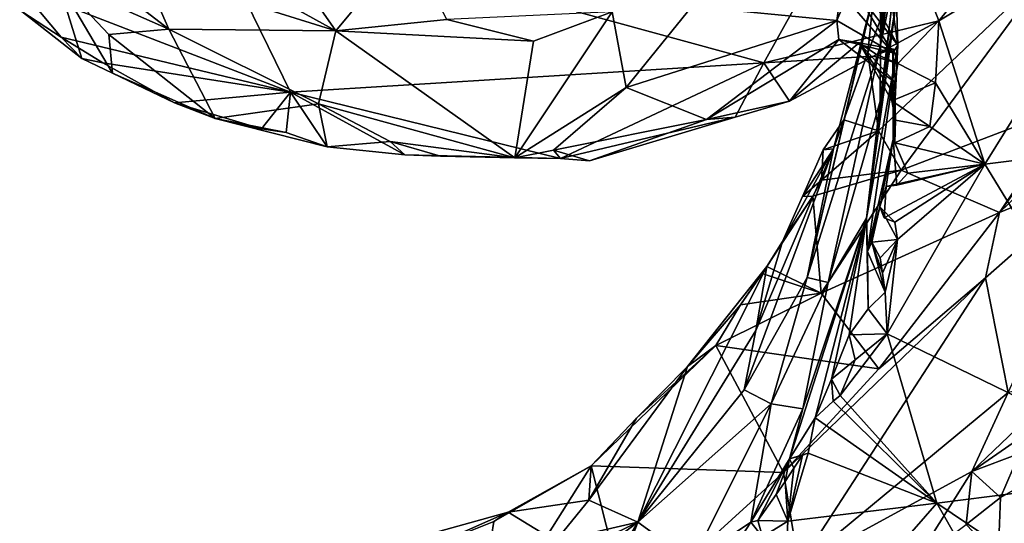
# Model space of a CAD drawing. Units: metres. Extents: x 24.3 to 29.5, y -6.1 to 5.6.
# Drawn here: x 24.4 to 25.4, y 2.5 to 3 of the extents above; entities that cross this region are included whole.
import ezdxf

# ---------------------------------------------------------------- set-up
doc = ezdxf.new("R2010")
doc.units = ezdxf.units.M

msp = doc.modelspace()

# ---------------------------------------------------------------- linework, layer by layer
at = {"layer": '2'}
for points in [[(25.3432, 2.9823, 10.5572), (25.2788, 3.149, 10.3636), (25.5834, 3.2776, 10.2499)], [(25.3432, 2.9823, 10.5572), (25.5834, 3.2776, 10.2499), (25.5671, 3.1171, 10.4444)], [(24.5786, 3.0987, 10.3197), (25.2788, 3.149, 10.3636), (25.1618, 2.9388, 10.5798)], [(25.1618, 2.9388, 10.5798), (25.2788, 3.149, 10.3636), (25.3432, 2.9823, 10.5572)], [(25.2828, 2.9573, 11.2178), (25.2909, 3.1022, 11.3698), (25.2958, 3.1304, 11.2518)], [(25.2828, 2.9573, 11.2178), (25.2958, 3.1304, 11.2518), (25.2966, 3.1097, 11.1953)], [(25.3432, 2.9823, 10.5572), (25.5671, 3.1171, 10.4444), (25.3907, 2.834, 10.7078)], [(25.3907, 2.834, 10.7078), (25.5671, 3.1171, 10.4444), (25.6686, 2.8685, 10.7055)], [(25.2824, 3.0403, 11.4005), (25.2909, 3.1022, 11.3698), (25.2828, 2.9573, 11.2178)], [(25.3001, 3.0803, 11.1283), (25.2828, 2.9573, 11.2178), (25.2966, 3.1097, 11.1953)], [(24.6717, 2.9085, 10.547), (24.3911, 3.0169, 10.3889), (24.5786, 3.0987, 10.3197)], [(24.6717, 2.9085, 10.547), (24.5786, 3.0987, 10.3197), (25.1618, 2.9388, 10.5798)], [(24.6386, 3.087, 11.1335), (24.5713, 3.0537, 10.984), (24.7187, 2.972, 10.9253)], [(24.6386, 3.087, 11.1335), (24.7187, 2.972, 10.9253), (24.7929, 3.0619, 11.176)], [(25.2828, 2.9573, 11.2178), (25.3001, 3.0803, 11.1283), (25.2995, 3.0377, 11.0243)], [(24.7929, 3.0619, 11.176), (24.7187, 2.972, 10.9253), (24.8337, 2.9839, 11.0039)], [(25.0875, 2.9972, 10.954), (25.2376, 2.9826, 10.7613), (25.2489, 3.0618, 10.9327)], [(25.2489, 3.0618, 10.9327), (25.2376, 2.9826, 10.7613), (25.2472, 3.0056, 10.8041)], [(24.5713, 3.0537, 10.984), (24.5189, 3.0347, 10.8698), (24.7187, 2.972, 10.9253)], [(25.2824, 3.0403, 11.4005), (25.2069, 2.7164, 11.3657), (25.276, 3.0106, 11.4442)], [(25.2828, 2.9573, 11.2178), (25.2069, 2.7164, 11.3657), (25.2824, 3.0403, 11.4005)], [(24.4619, 3.0382, 10.7651), (24.4304, 3.025, 10.6598), (24.5456, 2.9736, 10.758)], [(24.5189, 3.0347, 10.8698), (24.4619, 3.0382, 10.7651), (24.5456, 2.9736, 10.758)], [(24.5189, 3.0347, 10.8698), (24.5456, 2.9736, 10.758), (24.7187, 2.972, 10.9253)], [(25.2602, 3.0315, 10.8556), (25.2537, 3.0187, 10.8292), (25.3008, 2.9571, 10.8539)], [(25.2896, 3.0347, 10.9381), (25.2602, 3.0315, 10.8556), (25.3008, 2.9571, 10.8539)], [(25.2967, 3.0199, 11.515), (25.2808, 2.8683, 11.6696), (25.4587, 3.0376, 11.7684)], [(25.2808, 2.8683, 11.6696), (25.3042, 2.8276, 11.7627), (25.4587, 3.0376, 11.7684)], [(25.2995, 3.0377, 11.0243), (25.2992, 3.0035, 10.9674), (25.2825, 2.8993, 11.0752)], [(25.2825, 2.8993, 11.0752), (25.2828, 2.9573, 11.2178), (25.2995, 3.0377, 11.0243)], [(25.3008, 2.9571, 10.8539), (25.2992, 3.0035, 10.9674), (25.2896, 3.0347, 10.9381)], [(25.3042, 2.8276, 11.7627), (25.4807, 2.895, 11.9688), (25.4587, 3.0376, 11.7684)], [(24.4304, 3.025, 10.6598), (24.3932, 2.9922, 10.4399), (24.4555, 2.9433, 10.498)], [(24.4304, 3.025, 10.6598), (24.4555, 2.9433, 10.498), (24.4873, 2.928, 10.548)], [(24.4304, 3.025, 10.6598), (24.4873, 2.928, 10.548), (24.4836, 2.9683, 10.6382)], [(24.4304, 3.025, 10.6598), (24.4836, 2.9683, 10.6382), (24.5456, 2.9736, 10.758)], [(25.276, 3.0106, 11.4442), (25.2698, 2.9493, 11.5552), (25.2967, 3.0199, 11.515)], [(25.2967, 3.0199, 11.515), (25.2698, 2.9493, 11.5552), (25.2808, 2.8683, 11.6696)], [(24.3932, 2.9922, 10.4399), (24.3911, 3.0169, 10.3889), (24.4341, 2.9656, 10.4604)], [(24.4341, 2.9656, 10.4604), (24.3911, 3.0169, 10.3889), (24.6717, 2.9085, 10.547)], [(25.276, 3.0106, 11.4442), (25.2069, 2.7164, 11.3657), (25.2341, 2.8498, 11.4979)], [(25.276, 3.0106, 11.4442), (25.2341, 2.8498, 11.4979), (25.2698, 2.9493, 11.5552)], [(25.2537, 3.0187, 10.8292), (25.2472, 3.0056, 10.8041), (25.2954, 2.9494, 10.7922)], [(25.2537, 3.0187, 10.8292), (25.2954, 2.9494, 10.7922), (25.3008, 2.9571, 10.8539)], [(25.2472, 3.0056, 10.8041), (25.2376, 2.9826, 10.7613), (25.2954, 2.9494, 10.7922)], [(25.2683, 2.778, 10.9644), (25.2825, 2.8993, 11.0752), (25.2992, 3.0035, 10.9674)], [(25.3008, 2.9571, 10.8539), (25.2683, 2.778, 10.9644), (25.2992, 3.0035, 10.9674)], [(24.3932, 2.9922, 10.4399), (24.4341, 2.9656, 10.4604), (24.4555, 2.9433, 10.498)], [(24.8337, 2.9839, 11.0039), (24.9233, 2.9613, 10.9606), (25.005, 2.9918, 11.0046)], [(24.9233, 2.9613, 10.9606), (24.904, 2.8404, 10.6893), (25.005, 2.9918, 11.0046)], [(24.904, 2.8404, 10.6893), (25.0193, 2.9132, 10.8226), (25.005, 2.9918, 11.0046)], [(25.005, 2.9918, 11.0046), (25.0193, 2.9132, 10.8226), (25.0875, 2.9972, 10.954)], [(25.0875, 2.9972, 10.954), (25.0193, 2.9132, 10.8226), (25.2376, 2.9826, 10.7613)], [(25.4807, 2.895, 11.9688), (25.406, 2.7838, 11.9865), (25.5565, 2.991, 12.0529)], [(25.5565, 2.991, 12.0529), (25.406, 2.7838, 11.9865), (25.532, 2.9055, 12.1213)], [(24.8337, 2.9839, 11.0039), (24.7187, 2.972, 10.9253), (24.9233, 2.9613, 10.9606)], [(25.0193, 2.9132, 10.8226), (25.1024, 2.8801, 10.6937), (25.2376, 2.9826, 10.7613)], [(25.1024, 2.8801, 10.6937), (25.2398, 2.9631, 10.7241), (25.2376, 2.9826, 10.7613)], [(25.1618, 2.9388, 10.5798), (25.3432, 2.9823, 10.5572), (25.2756, 2.9459, 10.5855)], [(25.2376, 2.9826, 10.7613), (25.2398, 2.9631, 10.7241), (25.2954, 2.9494, 10.7922)], [(25.3007, 2.9381, 10.6069), (25.2756, 2.9459, 10.5855), (25.3432, 2.9823, 10.5572)], [(25.3007, 2.9381, 10.6069), (25.3432, 2.9823, 10.5572), (25.3399, 2.918, 10.621)], [(25.3399, 2.918, 10.621), (25.3432, 2.9823, 10.5572), (25.3907, 2.834, 10.7078)], [(24.5456, 2.9736, 10.758), (24.4836, 2.9683, 10.6382), (24.5935, 2.8813, 10.5971)], [(24.4836, 2.9683, 10.6382), (24.4873, 2.928, 10.548), (24.5935, 2.8813, 10.5971)], [(24.5456, 2.9736, 10.758), (24.5935, 2.8813, 10.5971), (24.7007, 2.8964, 10.7405)], [(24.5456, 2.9736, 10.758), (24.7007, 2.8964, 10.7405), (24.7187, 2.972, 10.9253)], [(24.7187, 2.972, 10.9253), (24.7007, 2.8964, 10.7405), (24.904, 2.8404, 10.6893)], [(24.7187, 2.972, 10.9253), (24.904, 2.8404, 10.6893), (24.9233, 2.9613, 10.9606)], [(24.4555, 2.9433, 10.498), (24.4341, 2.9656, 10.4604), (24.4771, 2.939, 10.49)], [(24.4771, 2.939, 10.49), (24.4341, 2.9656, 10.4604), (24.6717, 2.9085, 10.547)], [(25.1024, 2.8801, 10.6937), (25.1887, 2.8991, 10.6358), (25.2398, 2.9631, 10.7241)], [(25.2398, 2.9631, 10.7241), (25.1887, 2.8991, 10.6358), (25.2606, 2.9597, 10.6926)], [(25.2606, 2.9597, 10.6926), (25.1887, 2.8991, 10.6358), (25.2787, 2.9476, 10.6298)], [(25.2398, 2.9631, 10.7241), (25.2606, 2.9597, 10.6926), (25.2984, 2.9183, 10.7381)], [(25.2398, 2.9631, 10.7241), (25.2984, 2.9183, 10.7381), (25.2954, 2.9494, 10.7922)], [(25.2606, 2.9597, 10.6926), (25.2787, 2.9476, 10.6298), (25.2961, 2.9529, 10.647)], [(25.2978, 2.9055, 10.7098), (25.2984, 2.9183, 10.7381), (25.2606, 2.9597, 10.6926)], [(25.2606, 2.9597, 10.6926), (25.2944, 2.8996, 10.6661), (25.2978, 2.9055, 10.7098)], [(25.2606, 2.9597, 10.6926), (25.2961, 2.9529, 10.647), (25.2944, 2.8996, 10.6661)], [(25.1887, 2.8991, 10.6358), (25.2756, 2.9459, 10.5855), (25.2787, 2.9476, 10.6298)], [(25.2285, 2.7113, 11.1854), (25.2069, 2.7164, 11.3657), (25.2828, 2.9573, 11.2178)], [(25.2825, 2.8993, 11.0752), (25.2285, 2.7113, 11.1854), (25.2828, 2.9573, 11.2178)], [(25.2341, 2.8498, 11.4979), (25.2448, 2.8798, 11.6048), (25.2698, 2.9493, 11.5552)], [(25.2698, 2.9493, 11.5552), (25.2448, 2.8798, 11.6048), (25.2808, 2.8683, 11.6696)], [(25.2693, 2.7434, 10.858), (25.2683, 2.778, 10.9644), (25.3008, 2.9571, 10.8539)], [(25.2958, 2.8599, 10.7307), (25.2693, 2.7434, 10.858), (25.3008, 2.9571, 10.8539)], [(25.2787, 2.9476, 10.6298), (25.2756, 2.9459, 10.5855), (25.3007, 2.9381, 10.6069)], [(25.2787, 2.9476, 10.6298), (25.3007, 2.9381, 10.6069), (25.2961, 2.9529, 10.647)], [(25.2961, 2.9529, 10.647), (25.3007, 2.9381, 10.6069), (25.2944, 2.8996, 10.6661)], [(25.2954, 2.9494, 10.7922), (25.2958, 2.8599, 10.7307), (25.3008, 2.9571, 10.8539)], [(25.2954, 2.9494, 10.7922), (25.2984, 2.9183, 10.7381), (25.2958, 2.8599, 10.7307)], [(24.4873, 2.928, 10.548), (24.4555, 2.9433, 10.498), (24.5516, 2.8975, 10.541)], [(24.4555, 2.9433, 10.498), (24.4771, 2.939, 10.49), (24.5516, 2.8975, 10.541)], [(24.4771, 2.939, 10.49), (24.6717, 2.9085, 10.547), (24.5516, 2.8975, 10.541)], [(24.6717, 2.9085, 10.547), (25.1618, 2.9388, 10.5798), (24.9514, 2.8398, 10.6516)], [(24.9514, 2.8398, 10.6516), (25.1618, 2.9388, 10.5798), (25.1323, 2.8826, 10.6379)], [(25.1323, 2.8826, 10.6379), (25.1618, 2.9388, 10.5798), (25.1887, 2.8991, 10.6358)], [(25.1887, 2.8991, 10.6358), (25.1618, 2.9388, 10.5798), (25.2756, 2.9459, 10.5855)], [(25.2944, 2.8996, 10.6661), (25.3007, 2.9381, 10.6069), (25.3399, 2.918, 10.621)], [(24.4873, 2.928, 10.548), (24.5516, 2.8975, 10.541), (24.5935, 2.8813, 10.5971)], [(25.2944, 2.8996, 10.6661), (25.3399, 2.918, 10.621), (25.3339, 2.8728, 10.6625)], [(25.2962, 2.8591, 10.7032), (25.2958, 2.8599, 10.7307), (25.2984, 2.9183, 10.7381)], [(25.2962, 2.8591, 10.7032), (25.2984, 2.9183, 10.7381), (25.2978, 2.9055, 10.7098)], [(25.3339, 2.8728, 10.6625), (25.3399, 2.918, 10.621), (25.3907, 2.834, 10.7078)], [(24.5516, 2.8975, 10.541), (24.6717, 2.9085, 10.547), (24.6416, 2.8704, 10.5881)], [(24.6671, 2.8667, 10.5927), (24.6416, 2.8704, 10.5881), (24.6717, 2.9085, 10.547)], [(24.7097, 2.8517, 10.6327), (24.6671, 2.8667, 10.5927), (24.6717, 2.9085, 10.547)], [(24.7097, 2.8517, 10.6327), (24.6717, 2.9085, 10.547), (24.79, 2.8437, 10.6372)], [(24.6717, 2.9085, 10.547), (24.9514, 2.8398, 10.6516), (24.79, 2.8437, 10.6372)], [(25.0193, 2.9132, 10.8226), (24.904, 2.8404, 10.6893), (24.9441, 2.8485, 10.7113)], [(25.0193, 2.9132, 10.8226), (24.9441, 2.8485, 10.7113), (25.1024, 2.8801, 10.6937)], [(24.5935, 2.8813, 10.5971), (24.5516, 2.8975, 10.541), (24.6416, 2.8704, 10.5881)], [(25.1024, 2.8801, 10.6937), (25.1323, 2.8826, 10.6379), (25.1887, 2.8991, 10.6358)], [(25.2683, 2.778, 10.9644), (25.2285, 2.7113, 11.1854), (25.2825, 2.8993, 11.0752)], [(25.2978, 2.9055, 10.7098), (25.2944, 2.8996, 10.6661), (25.2984, 2.8794, 10.672)], [(25.2984, 2.8794, 10.672), (25.2944, 2.8996, 10.6661), (25.3339, 2.8728, 10.6625)], [(25.2978, 2.8559, 10.6807), (25.2962, 2.8591, 10.7032), (25.2978, 2.9055, 10.7098)], [(25.2984, 2.8794, 10.672), (25.2978, 2.8559, 10.6807), (25.2978, 2.9055, 10.7098)], [(25.532, 2.9055, 12.1213), (25.406, 2.7838, 11.9865), (25.5234, 2.832, 12.1942)], [(24.7007, 2.8964, 10.7405), (24.5935, 2.8813, 10.5971), (24.7097, 2.8517, 10.6327)], [(24.7097, 2.8517, 10.6327), (24.7749, 2.8574, 10.6956), (24.7007, 2.8964, 10.7405)], [(24.7007, 2.8964, 10.7405), (24.7749, 2.8574, 10.6956), (24.904, 2.8404, 10.6893)], [(25.406, 2.7838, 11.9865), (25.4807, 2.895, 11.9688), (25.3042, 2.8276, 11.7627)], [(24.6416, 2.8704, 10.5881), (24.6671, 2.8667, 10.5927), (24.5935, 2.8813, 10.5971)], [(24.5935, 2.8813, 10.5971), (24.6671, 2.8667, 10.5927), (24.7097, 2.8517, 10.6327)], [(24.9441, 2.8485, 10.7113), (24.9814, 2.8374, 10.6642), (25.1024, 2.8801, 10.6937)], [(24.9814, 2.8374, 10.6642), (24.9514, 2.8398, 10.6516), (25.1323, 2.8826, 10.6379)], [(25.1024, 2.8801, 10.6937), (24.9814, 2.8374, 10.6642), (25.1323, 2.8826, 10.6379)], [(25.2234, 2.8487, 11.5671), (25.2808, 2.8683, 11.6696), (25.2448, 2.8798, 11.6048)], [(25.2234, 2.8487, 11.5671), (25.2448, 2.8798, 11.6048), (25.2341, 2.8498, 11.4979)], [(25.2978, 2.8559, 10.6807), (25.2984, 2.8794, 10.672), (25.3339, 2.8728, 10.6625)], [(25.2234, 2.8487, 11.5671), (25.2217, 2.8172, 11.6559), (25.2808, 2.8683, 11.6696)], [(25.2808, 2.8683, 11.6696), (25.2217, 2.8172, 11.6559), (25.3042, 2.8276, 11.7627)], [(25.2978, 2.8559, 10.6807), (25.3339, 2.8728, 10.6625), (25.3907, 2.834, 10.7078)], [(25.5867, 2.5136, 10.9989), (25.3907, 2.834, 10.7078), (25.6686, 2.8685, 10.7055)], [(24.7097, 2.8517, 10.6327), (24.79, 2.8437, 10.6372), (24.7749, 2.8574, 10.6956)], [(24.7749, 2.8574, 10.6956), (24.79, 2.8437, 10.6372), (24.8271, 2.8423, 10.6784)], [(24.7749, 2.8574, 10.6956), (24.8271, 2.8423, 10.6784), (24.904, 2.8404, 10.6893)], [(25.2958, 2.8599, 10.7307), (25.2821, 2.7898, 10.7811), (25.2693, 2.7434, 10.858)], [(25.2821, 2.7898, 10.7811), (25.2958, 2.8599, 10.7307), (25.2888, 2.8108, 10.7235)], [(25.2997, 2.8122, 10.7161), (25.2888, 2.8108, 10.7235), (25.2958, 2.8599, 10.7307)], [(25.2997, 2.8122, 10.7161), (25.2958, 2.8599, 10.7307), (25.3111, 2.8246, 10.7063)], [(25.2958, 2.8599, 10.7307), (25.2962, 2.8591, 10.7032), (25.3111, 2.8246, 10.7063)], [(25.2962, 2.8591, 10.7032), (25.2978, 2.8559, 10.6807), (25.3111, 2.8246, 10.7063)], [(25.3111, 2.8246, 10.7063), (25.2978, 2.8559, 10.6807), (25.3907, 2.834, 10.7078)], [(24.904, 2.8404, 10.6893), (24.9514, 2.8398, 10.6516), (24.9441, 2.8485, 10.7113)], [(24.9441, 2.8485, 10.7113), (24.9514, 2.8398, 10.6516), (24.9814, 2.8374, 10.6642)], [(25.1414, 2.5999, 11.4203), (25.1535, 2.6613, 11.5385), (25.2341, 2.8498, 11.4979)], [(25.1414, 2.5999, 11.4203), (25.2341, 2.8498, 11.4979), (25.2069, 2.7164, 11.3657)], [(25.1535, 2.6613, 11.5385), (25.1812, 2.7537, 11.6296), (25.2341, 2.8498, 11.4979)], [(25.2341, 2.8498, 11.4979), (25.1812, 2.7537, 11.6296), (25.202, 2.8003, 11.6133)], [(25.2341, 2.8498, 11.4979), (25.202, 2.8003, 11.6133), (25.2234, 2.8487, 11.5671)], [(25.2234, 2.8487, 11.5671), (25.202, 2.8003, 11.6133), (25.2217, 2.8172, 11.6559)], [(24.8271, 2.8423, 10.6784), (24.79, 2.8437, 10.6372), (24.904, 2.8404, 10.6893)], [(24.79, 2.8437, 10.6372), (24.9514, 2.8398, 10.6516), (24.904, 2.8404, 10.6893)], [(25.2217, 2.8172, 11.6559), (25.2128, 2.8006, 11.6676), (25.3042, 2.8276, 11.7627)], [(25.2213, 2.7002, 11.8315), (25.3042, 2.8276, 11.7627), (25.2128, 2.8006, 11.6676)], [(25.2213, 2.7002, 11.8315), (25.406, 2.7838, 11.9865), (25.3042, 2.8276, 11.7627)], [(25.2865, 2.7784, 10.7454), (25.2888, 2.8108, 10.7235), (25.3907, 2.834, 10.7078)], [(25.2976, 2.7737, 10.753), (25.2865, 2.7784, 10.7454), (25.3907, 2.834, 10.7078)], [(25.2888, 2.8108, 10.7235), (25.2997, 2.8122, 10.7161), (25.3907, 2.834, 10.7078)], [(25.2897, 2.658, 10.8478), (25.3004, 2.7558, 10.7683), (25.3907, 2.834, 10.7078)], [(25.3907, 2.834, 10.7078), (25.5867, 2.5136, 10.9989), (25.2897, 2.658, 10.8478)], [(25.2976, 2.7737, 10.753), (25.3907, 2.834, 10.7078), (25.3004, 2.7558, 10.7683)], [(25.3907, 2.834, 10.7078), (25.2997, 2.8122, 10.7161), (25.3111, 2.8246, 10.7063)], [(25.3916, 2.7161, 12.0664), (25.4152, 2.5973, 12.3428), (25.5234, 2.832, 12.1942)], [(25.406, 2.7838, 11.9865), (25.3916, 2.7161, 12.0664), (25.5234, 2.832, 12.1942)], [(25.202, 2.8003, 11.6133), (25.2128, 2.8006, 11.6676), (25.2217, 2.8172, 11.6559)], [(25.2865, 2.7784, 10.7454), (25.2821, 2.7898, 10.7811), (25.2888, 2.8108, 10.7235)], [(25.1812, 2.7537, 11.6296), (25.1649, 2.7279, 11.6773), (25.2128, 2.8006, 11.6676)], [(25.2213, 2.7002, 11.8315), (25.2128, 2.8006, 11.6676), (25.1649, 2.7279, 11.6773)], [(25.202, 2.8003, 11.6133), (25.1812, 2.7537, 11.6296), (25.2128, 2.8006, 11.6676)], [(25.2739, 2.7529, 10.8149), (25.2693, 2.7434, 10.858), (25.2821, 2.7898, 10.7811)], [(25.2739, 2.7529, 10.8149), (25.2821, 2.7898, 10.7811), (25.3004, 2.7558, 10.7683)], [(25.2821, 2.7898, 10.7811), (25.2865, 2.7784, 10.7454), (25.2976, 2.7737, 10.753)], [(25.2821, 2.7898, 10.7811), (25.2976, 2.7737, 10.753), (25.3004, 2.7558, 10.7683)], [(25.1886, 2.5285, 10.996), (25.2022, 2.5803, 11.0533), (25.2683, 2.778, 10.9644)], [(25.2151, 2.5708, 10.9295), (25.1886, 2.5285, 10.996), (25.2683, 2.778, 10.9644)], [(25.2022, 2.5803, 11.0533), (25.2285, 2.7113, 11.1854), (25.2683, 2.778, 10.9644)], [(25.2321, 2.6109, 10.9103), (25.2151, 2.5708, 10.9295), (25.2683, 2.778, 10.9644)], [(25.2213, 2.7002, 11.8315), (25.281, 2.6216, 12.022), (25.406, 2.7838, 11.9865)], [(25.2321, 2.6109, 10.9103), (25.2683, 2.778, 10.9644), (25.2502, 2.6571, 10.8638)], [(25.27, 2.6839, 10.8305), (25.2502, 2.6571, 10.8638), (25.2683, 2.778, 10.9644)], [(25.2683, 2.778, 10.9644), (25.2693, 2.7434, 10.858), (25.27, 2.6839, 10.8305)], [(25.281, 2.6216, 12.022), (25.3916, 2.7161, 12.0664), (25.406, 2.7838, 11.9865)], [(25.2826, 2.7368, 10.7839), (25.2739, 2.7529, 10.8149), (25.3004, 2.7558, 10.7683)], [(25.2826, 2.7368, 10.7839), (25.3004, 2.7558, 10.7683), (25.285, 2.7208, 10.797)], [(25.2875, 2.7012, 10.8132), (25.285, 2.7208, 10.797), (25.3004, 2.7558, 10.7683)], [(25.2897, 2.658, 10.8478), (25.2875, 2.7012, 10.8132), (25.3004, 2.7558, 10.7683)], [(25.1535, 2.6613, 11.5385), (25.1649, 2.7279, 11.6773), (25.1812, 2.7537, 11.6296)], [(25.2693, 2.7434, 10.858), (25.2739, 2.7529, 10.8149), (25.2875, 2.7012, 10.8132)], [(25.2739, 2.7529, 10.8149), (25.285, 2.7208, 10.797), (25.2875, 2.7012, 10.8132)], [(25.2739, 2.7529, 10.8149), (25.2826, 2.7368, 10.7839), (25.285, 2.7208, 10.797)], [(25.27, 2.6839, 10.8305), (25.2693, 2.7434, 10.858), (25.2875, 2.7012, 10.8132)], [(25.0313, 2.4628, 11.488), (25.083, 2.6241, 11.737), (25.1649, 2.7279, 11.6773)], [(25.0313, 2.4628, 11.488), (25.1649, 2.7279, 11.6773), (25.1535, 2.6613, 11.5385)], [(25.083, 2.6241, 11.737), (25.1379, 2.6879, 11.7215), (25.1649, 2.7279, 11.6773)], [(25.1379, 2.6879, 11.7215), (25.1601, 2.7204, 11.6917), (25.1649, 2.7279, 11.6773)], [(25.2213, 2.7002, 11.8315), (25.1649, 2.7279, 11.6773), (25.1601, 2.7204, 11.6917)], [(25.2213, 2.7002, 11.8315), (25.1601, 2.7204, 11.6917), (25.1379, 2.6879, 11.7215)], [(25.1697, 2.5853, 11.252), (25.1414, 2.5999, 11.4203), (25.2069, 2.7164, 11.3657)], [(25.1697, 2.5853, 11.252), (25.2069, 2.7164, 11.3657), (25.2285, 2.7113, 11.1854)], [(25.1824, 2.5142, 12.0457), (25.3916, 2.7161, 12.0664), (25.281, 2.6216, 12.022)], [(25.1824, 2.5142, 12.0457), (25.1982, 2.4177, 12.2248), (25.3916, 2.7161, 12.0664)], [(25.3916, 2.7161, 12.0664), (25.1982, 2.4177, 12.2248), (25.4152, 2.5973, 12.3428)], [(25.2022, 2.5803, 11.0533), (25.1697, 2.5853, 11.252), (25.2285, 2.7113, 11.1854)], [(25.1121, 2.6458, 11.7787), (25.281, 2.6216, 12.022), (25.2213, 2.7002, 11.8315)], [(25.2213, 2.7002, 11.8315), (25.1379, 2.6879, 11.7215), (25.1121, 2.6458, 11.7787)], [(25.27, 2.6839, 10.8305), (25.2875, 2.7012, 10.8132), (25.2897, 2.658, 10.8478)], [(25.083, 2.6241, 11.737), (25.1121, 2.6458, 11.7787), (25.1379, 2.6879, 11.7215)], [(25.2502, 2.6571, 10.8638), (25.27, 2.6839, 10.8305), (25.2897, 2.658, 10.8478)], [(25.1414, 2.5999, 11.4203), (25.0313, 2.4628, 11.488), (25.1535, 2.6613, 11.5385)], [(25.2321, 2.6109, 10.9103), (25.2502, 2.6571, 10.8638), (25.2565, 2.6312, 10.8678)], [(25.241, 2.5942, 10.899), (25.2565, 2.6312, 10.8678), (25.2897, 2.658, 10.8478)], [(25.241, 2.5942, 10.899), (25.2897, 2.658, 10.8478), (25.3412, 2.4825, 11.0007)], [(25.2565, 2.6312, 10.8678), (25.2502, 2.6571, 10.8638), (25.2897, 2.658, 10.8478)], [(25.3412, 2.4825, 11.0007), (25.2897, 2.658, 10.8478), (25.5867, 2.5136, 10.9989)], [(25.0299, 2.5706, 11.7674), (24.983, 2.5212, 11.8115), (25.1121, 2.6458, 11.7787)], [(24.983, 2.5212, 11.8115), (25.1824, 2.5142, 12.0457), (25.1121, 2.6458, 11.7787)], [(25.0299, 2.5706, 11.7674), (25.1121, 2.6458, 11.7787), (25.083, 2.6241, 11.737)], [(25.1121, 2.6458, 11.7787), (25.1824, 2.5142, 12.0457), (25.281, 2.6216, 12.022)], [(24.9805, 2.4858, 11.6785), (25.083, 2.6241, 11.737), (25.0313, 2.4628, 11.488)], [(24.9805, 2.4858, 11.6785), (25.0299, 2.5706, 11.7674), (25.083, 2.6241, 11.737)], [(25.241, 2.5942, 10.899), (25.2321, 2.6109, 10.9103), (25.2565, 2.6312, 10.8678)], [(25.2151, 2.5708, 10.9295), (25.2321, 2.6109, 10.9103), (25.2338, 2.5882, 10.9047)], [(25.2338, 2.5882, 10.9047), (25.2321, 2.6109, 10.9103), (25.241, 2.5942, 10.899)], [(25.4152, 2.5973, 12.3428), (25.3773, 2.5155, 12.4038), (25.4765, 2.6101, 12.4324)], [(25.4765, 2.6101, 12.4324), (25.3773, 2.5155, 12.4038), (25.4506, 2.566, 12.4447)], [(25.0313, 2.4628, 11.488), (25.1414, 2.5999, 11.4203), (25.1697, 2.5853, 11.252)], [(25.1982, 2.4177, 12.2248), (25.3773, 2.5155, 12.4038), (25.4152, 2.5973, 12.3428)], [(25.2338, 2.5882, 10.9047), (25.241, 2.5942, 10.899), (25.3412, 2.4825, 11.0007)], [(25.0876, 2.422, 11.1914), (25.0313, 2.4628, 11.488), (25.1697, 2.5853, 11.252)], [(25.0876, 2.422, 11.1914), (25.1697, 2.5853, 11.252), (25.1484, 2.4629, 11.0372)], [(25.1484, 2.4629, 11.0372), (25.1697, 2.5853, 11.252), (25.2022, 2.5803, 11.0533)], [(25.2151, 2.5708, 10.9295), (25.2338, 2.5882, 10.9047), (25.3412, 2.4825, 11.0007)], [(24.9805, 2.4858, 11.6785), (24.983, 2.5212, 11.8115), (25.0299, 2.5706, 11.7674)], [(25.1886, 2.5285, 10.996), (25.1484, 2.4629, 11.0372), (25.2022, 2.5803, 11.0533)], [(25.1886, 2.5285, 10.996), (25.2151, 2.5708, 10.9295), (25.2077, 2.5344, 10.9452)], [(25.2077, 2.5344, 10.9452), (25.2151, 2.5708, 10.9295), (25.3412, 2.4825, 11.0007)], [(25.3773, 2.5155, 12.4038), (25.4269, 2.5339, 12.4518), (25.4506, 2.566, 12.4447)], [(25.1869, 2.4638, 11.0004), (25.202, 2.5324, 10.9523), (25.2077, 2.5344, 10.9452)], [(25.1869, 2.4638, 11.0004), (25.2077, 2.5344, 10.9452), (25.3412, 2.4825, 11.0007)], [(25.1931, 2.5187, 10.9638), (25.202, 2.5324, 10.9523), (25.1869, 2.4638, 11.0004)], [(25.2077, 2.5344, 10.9452), (25.202, 2.5324, 10.9523), (25.1886, 2.5285, 10.996)], [(25.1931, 2.5187, 10.9638), (25.1886, 2.5285, 10.996), (25.202, 2.5324, 10.9523)], [(25.3773, 2.5155, 12.4038), (25.407, 2.4884, 12.4688), (25.4269, 2.5339, 12.4518)], [(25.4269, 2.5339, 12.4518), (25.407, 2.4884, 12.4688), (25.4716, 2.5245, 12.4744)], [(24.8821, 2.4636, 11.8128), (24.8605, 2.3268, 11.9798), (24.983, 2.5212, 11.8115)], [(24.8605, 2.3268, 11.9798), (25.0219, 2.3682, 12.0908), (24.983, 2.5212, 11.8115)], [(24.8971, 2.4732, 11.7745), (24.8821, 2.4636, 11.8128), (24.983, 2.5212, 11.8115)], [(24.9805, 2.4858, 11.6785), (24.8971, 2.4732, 11.7745), (24.983, 2.5212, 11.8115)], [(24.983, 2.5212, 11.8115), (25.0219, 2.3682, 12.0908), (25.1824, 2.5142, 12.0457)], [(25.1886, 2.5285, 10.996), (25.1558, 2.4644, 11.0091), (25.1484, 2.4629, 11.0372)], [(25.1748, 2.4916, 10.9865), (25.1558, 2.4644, 11.0091), (25.1886, 2.5285, 10.996)], [(25.1839, 2.5051, 10.9752), (25.1748, 2.4916, 10.9865), (25.1886, 2.5285, 10.996)], [(25.1839, 2.5051, 10.9752), (25.1886, 2.5285, 10.996), (25.1931, 2.5187, 10.9638)], [(25.407, 2.4884, 12.4688), (25.4046, 2.4254, 12.4947), (25.4716, 2.5245, 12.4744)], [(25.4716, 2.5245, 12.4744), (25.4046, 2.4254, 12.4947), (25.478, 2.3912, 12.5013)], [(25.1824, 2.5142, 12.0457), (25.0219, 2.3682, 12.0908), (25.1982, 2.4177, 12.2248)], [(25.1839, 2.5051, 10.9752), (25.1931, 2.5187, 10.9638), (25.1869, 2.4638, 11.0004)], [(25.1982, 2.4177, 12.2248), (25.3173, 2.4198, 12.4473), (25.3773, 2.5155, 12.4038)], [(25.3773, 2.5155, 12.4038), (25.3173, 2.4198, 12.4473), (25.3717, 2.4605, 12.4646)], [(25.8484, 2.1405, 11.2892), (25.3412, 2.4825, 11.0007), (25.5867, 2.5136, 10.9989)], [(25.3773, 2.5155, 12.4038), (25.3717, 2.4605, 12.4646), (25.407, 2.4884, 12.4688)], [(25.1748, 2.4916, 10.9865), (25.1839, 2.5051, 10.9752), (25.1869, 2.4638, 11.0004)], [(25.1558, 2.4644, 11.0091), (25.1748, 2.4916, 10.9865), (25.1869, 2.4638, 11.0004)], [(24.8971, 2.4732, 11.7745), (24.9805, 2.4858, 11.6785), (24.9463, 2.4433, 11.6247)], [(24.9463, 2.4433, 11.6247), (24.9805, 2.4858, 11.6785), (25.0313, 2.4628, 11.488)], [(25.1789, 2.2962, 11.1274), (25.1869, 2.4638, 11.0004), (25.3412, 2.4825, 11.0007)], [(25.1789, 2.2962, 11.1274), (25.3412, 2.4825, 11.0007), (25.567, 2.0864, 11.3006)], [(25.567, 2.0864, 11.3006), (25.3412, 2.4825, 11.0007), (25.8484, 2.1405, 11.2892)], [(25.407, 2.4884, 12.4688), (25.3717, 2.4605, 12.4646), (25.4046, 2.4254, 12.4947)], [(24.8054, 2.4478, 11.7695), (24.8099, 2.4346, 11.799), (24.8971, 2.4732, 11.7745)], [(24.8054, 2.4478, 11.7695), (24.8971, 2.4732, 11.7745), (24.9463, 2.4433, 11.6247)], [(24.8971, 2.4732, 11.7745), (24.8099, 2.4346, 11.799), (24.8821, 2.4636, 11.8128)], [(24.8099, 2.4346, 11.799), (24.8605, 2.3268, 11.9798), (24.8821, 2.4636, 11.8128)], [(24.9958, 2.4019, 11.422), (24.9249, 2.383, 11.4969), (25.0313, 2.4628, 11.488)], [(24.9249, 2.383, 11.4969), (24.9441, 2.4203, 11.5752), (25.0313, 2.4628, 11.488)], [(24.9441, 2.4203, 11.5752), (24.9463, 2.4433, 11.6247), (25.0313, 2.4628, 11.488)], [(24.9918, 2.3563, 11.3167), (24.9958, 2.4019, 11.422), (25.0313, 2.4628, 11.488)], [(24.9918, 2.3563, 11.3167), (25.0313, 2.4628, 11.488), (25.0876, 2.422, 11.1914)], [(25.1225, 2.4232, 11.0525), (25.0876, 2.422, 11.1914), (25.1484, 2.4629, 11.0372)], [(25.1225, 2.4232, 11.0525), (25.1484, 2.4629, 11.0372), (25.1606, 2.4478, 11.0119)], [(25.1484, 2.4629, 11.0372), (25.1558, 2.4644, 11.0091), (25.1606, 2.4478, 11.0119)], [(25.1606, 2.4478, 11.0119), (25.1558, 2.4644, 11.0091), (25.1869, 2.4638, 11.0004)], [(25.1606, 2.4478, 11.0119), (25.1869, 2.4638, 11.0004), (25.1789, 2.2962, 11.1274)]]:
    msp.add_3dface(points, dxfattribs=at)

doc.saveas('drawing.dxf')
